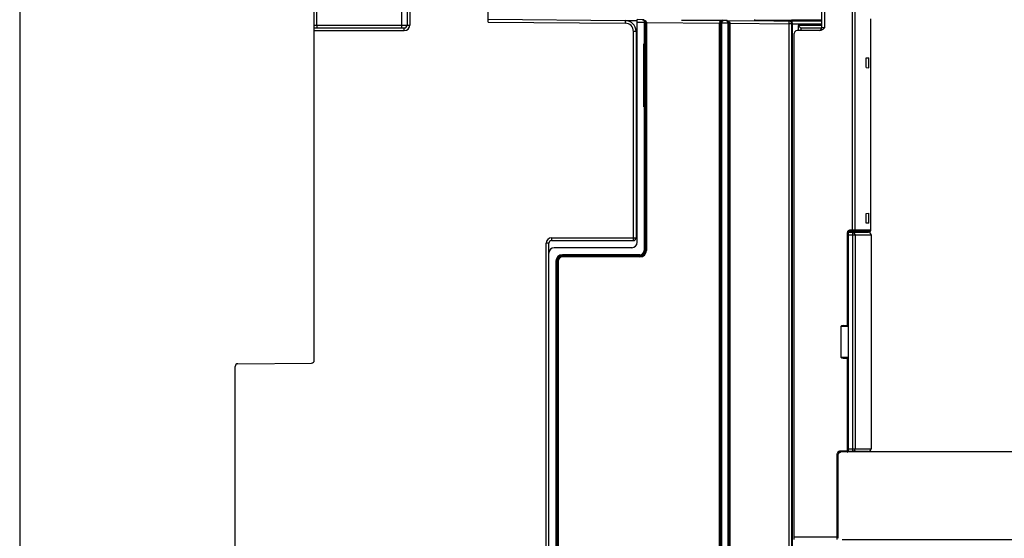
# Model space of a CAD drawing. Units: millimetres. Extents: x 0 to 420, y 0 to 297.
# Drawn here: x 97 to 133, y 110 to 129 of the extents above; entities that cross this region are included whole.
import ezdxf

# ---------------------------------------------------------------- set-up
doc = ezdxf.new("R2010")
doc.units = ezdxf.units.MM
doc.header["$LTSCALE"] = 23.1
doc.linetypes.add('HIDDEN', pattern=[0.2, 0.1, -0.1])
doc.layers.get('0').update_dxf_attribs({"linetype": 'CONTINUOUS'})
for name, color, linetype in [('ACHSEN', 7, 'CONTINUOUS'), ('RADIEN', 7, 'CONTINUOUS'), ('REF_MASSE', 7, 'CONTINUOUS')]:
    doc.layers.add(name, color=color, linetype=linetype)
doc.styles.get("Standard").update_dxf_attribs({"font": 'txt', "width": 0.7})
doc.dimstyles.new('DIMSTYLE_3', dxfattribs={"dimtxt": 3.5, "dimasz": 3.5, "dimexe": 1.5, "dimexo": 0.2, "dimgap": 0.875, "dimtad": 1, "dimdec": 0, "dimlfac": 5, "dimdsep": 46, "dimtxsty": 'STANDARD', "dimblk": '_FILLED', "dimblk1": '_FILLED', "dimblk2": '_FILLED', "dimcen": 0.09, "dimclrt": 5, "dimadec": 0, "dimazin": 0, "dimtp": 0.8, "dimtm": 0.8, "dimtfac": 1, "dimtdec": 0, "dimtofl": 0, "dimtmove": 0, "dimatfit": 3, "dimldrblk": '_FILLED', "dimfxl": 1, "dimtolj": 1, "dimarcsym": 0})
doc.dimstyles.new('DIMSTYLE_4', dxfattribs={"dimtxt": 3.5, "dimasz": 3.5, "dimexe": 1.5, "dimexo": 0.2, "dimgap": 0.875, "dimtad": 1, "dimdec": 0, "dimlfac": 5, "dimdsep": 46, "dimtxsty": 'STANDARD', "dimblk": '_FILLED', "dimblk1": '_FILLED', "dimblk2": '_FILLED', "dimcen": 0.09, "dimclrt": 5, "dimadec": 0, "dimazin": 0, "dimtp": 0.5, "dimtm": 0.5, "dimtfac": 1, "dimtdec": 0, "dimtofl": 0, "dimtmove": 0, "dimatfit": 3, "dimldrblk": '_FILLED', "dimfxl": 1, "dimtolj": 1, "dimarcsym": 0})
doc.dimstyles.new('DIMSTYLE_6', dxfattribs={"dimtxt": 3.5, "dimasz": 3.5, "dimexe": 1.5, "dimexo": 0.2, "dimgap": 0.875, "dimtad": 1, "dimdec": 3, "dimlfac": 5, "dimdsep": 46, "dimtxsty": 'STANDARD', "dimblk": '_FILLED', "dimblk1": '_FILLED', "dimblk2": '_FILLED', "dimcen": 0.09, "dimclrt": 5, "dimadec": 0, "dimazin": 0, "dimtp": 0.3, "dimtm": 0.3, "dimtfac": 1, "dimtdec": 3, "dimtofl": 0, "dimtmove": 0, "dimatfit": 3, "dimldrblk": '_FILLED', "dimfxl": 1, "dimtolj": 1, "dimarcsym": 0})

# ---------------------------------------------------------------- blocks, each defined once
blk = doc.blocks.new('_FILLED')
at = {"color": 0, "linetype": 'BYBLOCK'}
blk.add_solid([(0, 0), (-1, 0.143), (-1, -0.143)], dxfattribs=at)
blk = doc.blocks.new('*D4')
at = {"layer": 'REF_MASSE', "color": 2, "linetype": 'CONTINUOUS'}
for p, q in [((134.119, 186.123), (162.249, 186.123)), ((162.249, 186.123), (164.624, 186.123)), ((163.124, 186.123), (163.124, 140.593)), ((163.124, 95.062), (163.124, 140.593)), ((125.905, 95.062), (162.249, 95.062)), ((162.249, 95.062), (164.624, 95.062))]:
    blk.add_line(p, q, dxfattribs=at)
at = {"layer": 'REF_MASSE', "color": 2, "linetype": 'CONTINUOUS', "xscale": 3.5, "yscale": 3.5, "zscale": 3.5}
for p, rotation in [((163.124, 186.123), 90), ((163.124, 95.062), 270)]:
    blk.add_blockref('_FILLED', p, dxfattribs=dict(at, rotation=rotation))
at = {"layer": 'REF_MASSE', "color": 5, "linetype": 'CONTINUOUS', "insert": (158.749, 140.593), "char_height": 3.5, "width": 16.125, "attachment_point": 2, "rotation": 90, "line_spacing_factor": 0.9}
blk.add_mtext(' 456', dxfattribs=at)
blk = doc.blocks.new('*D5')
at = {"layer": 'REF_MASSE', "color": 2, "linetype": 'CONTINUOUS'}
for p, q in [((134.119, 186.123), (143.624, 186.123)), ((142.124, 186.123), (142.124, 149.706)), ((142.124, 113.288), (142.124, 149.706)), ((127.433, 113.288), (143.624, 113.288))]:
    blk.add_line(p, q, dxfattribs=at)
at = {"layer": 'REF_MASSE', "color": 2, "linetype": 'CONTINUOUS', "xscale": 3.5, "yscale": 3.5, "zscale": 3.5}
for p, rotation in [((142.124, 186.123), 90), ((142.124, 113.288), 270)]:
    blk.add_blockref('_FILLED', p, dxfattribs=dict(at, rotation=rotation))
at = {"layer": 'REF_MASSE', "color": 5, "linetype": 'CONTINUOUS', "insert": (137.749, 149.731), "char_height": 3.5, "width": 12, "attachment_point": 2, "rotation": 90, "line_spacing_factor": 0.9}
blk.add_mtext('364', dxfattribs=at)
blk = doc.blocks.new('*D9')
at = {"layer": 'REF_MASSE', "color": 2, "linetype": 'CONTINUOUS'}
for p, q in [((96.704, 146.145), (96.704, 83.348)), ((107.504, 95.627), (107.504, 83.348)), ((96.704, 84.848), (102.104, 84.848)), ((107.504, 84.848), (102.104, 84.848))]:
    blk.add_line(p, q, dxfattribs=at)
at = {"layer": 'REF_MASSE', "color": 2, "linetype": 'CONTINUOUS', "xscale": 3.5, "yscale": 3.5, "zscale": 3.5, "rotation": 180}
blk.add_blockref('_FILLED', (96.704, 84.848), dxfattribs=at)
at = {"layer": 'REF_MASSE', "color": 2, "linetype": 'CONTINUOUS', "xscale": 3.5, "yscale": 3.5, "zscale": 3.5}
blk.add_blockref('_FILLED', (107.504, 84.848), dxfattribs=at)
at = {"layer": 'REF_MASSE', "color": 5, "linetype": 'CONTINUOUS', "insert": (102.104, 89.223), "char_height": 3.5, "width": 7.875, "attachment_point": 2, "line_spacing_factor": 0.9}
blk.add_mtext('54', dxfattribs=at)
blk = doc.blocks.new('*D20')
at = {"layer": 'REF_MASSE', "color": 2, "linetype": 'CONTINUOUS'}
for p, q in [((127.85, 241.623), (150.624, 241.623)), ((149.124, 241.623), (149.124, 177.456)), ((149.124, 113.288), (149.124, 177.456)), ((128.021, 113.288), (150.624, 113.288))]:
    blk.add_line(p, q, dxfattribs=at)
at = {"layer": 'REF_MASSE', "color": 2, "linetype": 'CONTINUOUS', "xscale": 3.5, "yscale": 3.5, "zscale": 3.5}
for p, rotation in [((149.124, 241.623), 90), ((149.124, 113.288), 270)]:
    blk.add_blockref('_FILLED', p, dxfattribs=dict(at, rotation=rotation))
at = {"layer": 'REF_MASSE', "color": 5, "linetype": 'CONTINUOUS', "insert": (144.749, 177.456), "char_height": 3.5, "width": 12.375, "attachment_point": 2, "rotation": 90, "line_spacing_factor": 0.9}
blk.add_mtext('642', dxfattribs=at)
blk = doc.blocks.new('*D21')
at = {"layer": 'REF_MASSE', "color": 2, "linetype": 'CONTINUOUS'}
for p, q in [((134.119, 186.123), (157.624, 186.123)), ((156.124, 186.123), (156.124, 148.093)), ((156.124, 110.063), (156.124, 148.093)), ((126.864, 110.063), (157.624, 110.063))]:
    blk.add_line(p, q, dxfattribs=at)
at = {"layer": 'REF_MASSE', "color": 2, "linetype": 'CONTINUOUS', "xscale": 3.5, "yscale": 3.5, "zscale": 3.5}
for p, rotation in [((156.124, 186.123), 90), ((156.124, 110.063), 270)]:
    blk.add_blockref('_FILLED', p, dxfattribs=dict(at, rotation=rotation))
at = {"layer": 'REF_MASSE', "color": 5, "linetype": 'CONTINUOUS', "insert": (151.749, 148.093), "char_height": 3.5, "width": 12, "attachment_point": 2, "rotation": 90, "line_spacing_factor": 0.9}
blk.add_mtext('380', dxfattribs=at)

msp = doc.modelspace()

# ---------------------------------------------------------------- linework, layer by layer
at = {"color": 9, "linetype": 'CONTINUOUS'}
for p, q in [((125.00355, 129.10508), (123.64436, 129.09637)), ((125.86757, 129.11054), (125.00355, 129.10508)), ((126.10436, 129.11202), (125.86757, 129.11054))]:
    msp.add_line(p, q, dxfattribs=at)
at = {"color": 7, "linetype": 'CONTINUOUS'}
for p, q in [((127.73662, 127.72303), (127.83811, 127.72303)), ((127.73662, 127.36603), (127.73662, 127.72303)), ((127.83811, 127.36249), (127.83811, 127.72303)), ((127.73662, 127.36603), (127.83811, 127.36249)), ((119.30436, 124.23303), (119.34436, 124.23303)), ((127.73662, 122.02003), (127.83811, 122.02357)), ((127.73662, 121.66303), (127.73662, 122.02003)), ((127.83811, 121.66303), (127.83811, 122.02357)), ((119.34436, 121.83303), (119.30436, 121.83303)), ((127.83811, 121.66303), (127.73662, 121.66303))]:
    msp.add_line(p, q, dxfattribs=at)
at = {"layer": 'ACHSEN', "color": 7, "linetype": 'CONTINUOUS'}
for p, q in [((127.91389, 121.40303), (127.91389, 129.16303)), ((119.34436, 124.83203), (119.30436, 124.83203)), ((119.34436, 124.25589), (119.30436, 124.25589)), ((127.92089, 121.23803), (127.92089, 113.38803))]:
    msp.add_line(p, q, dxfattribs=at)
at = {"layer": 'ACHSEN', "color": 8, "linetype": 'HIDDEN'}
msp.add_line((119.58436, 125.93403), (119.58436, 128.52303), dxfattribs=at)
at = {"layer": 'RADIEN', "color": 7, "linetype": 'CONTINUOUS'}
for p, q in [((110.90436, 243.17303), (110.90436, 128.92303)), ((107.50436, 116.63193), (107.50436, 155.73938)), ((113.88436, 129.04051), (113.88436, 145.07303)), ((126.10436, 130.98323), (126.10436, 128.82303)), ((113.88436, 129.14051), (118.90785, 129.09668)), ((118.93598, 129.09538), (119.3446, 129.09895)), ((119.54347, 129.12552), (119.34436, 129.12726)), ((119.34436, 120.96303), (119.34436, 129.12726)), ((120.9667, 129.1131), (122.46318, 129.12616)), ((120.9667, 129.1131), (122.5035, 129.09969)), ((122.10436, 129.12303), (122.10436, 129.10317)), ((122.44794, 95.13374), (122.44715, 129.00018)), ((122.60347, 129.09882), (122.50699, 129.09966)), ((122.60696, 129.09879), (126.10436, 129.06827)), ((123.64436, 129.13645), (123.64436, 129.09637)), ((125.00436, 128.97873), (125.00436, 96.12303)), ((107.50436, 128.82303), (110.80436, 128.82303)), ((119.30436, 128.69669), (119.30436, 121.12303)), ((125.10436, 110.06303), (125.10436, 128.62303)), ((126.03203, 128.72303), (125.20436, 128.72303)), ((126.10436, 128.81303), (125.34436, 128.81303)), ((125.34436, 128.81303), (125.34436, 128.72303)), ((119.34436, 128.42303), (119.30436, 128.42303)), ((119.34436, 127.88138), (119.30436, 127.88103)), ((119.34436, 127.75276), (119.30436, 127.75241)), ((119.34436, 127.46777), (119.30436, 127.46812)), ((119.30436, 124.92303), (119.34436, 124.92303)), ((119.30436, 121.82303), (119.34436, 121.82303)), ((127.10965, 121.33803), (127.82088, 121.33803)), ((127.87389, 121.36303), (127.13107, 121.36303)), ((116.20436, 121.02303), (119.20436, 121.02303)), ((127.08436, 121.23803), (127.08436, 113.38803)), ((116.10436, 108.86303), (116.10436, 120.92303)), ((119.14436, 120.76303), (116.30436, 120.76303)), ((126.8151, 117.87303), (126.8151, 116.75303)), ((126.89633, 117.91303), (127.08436, 117.91303)), ((126.89633, 116.71303), (127.08436, 116.71303)), ((104.60436, 108.82303), (104.60436, 116.40836)), ((104.70348, 116.50835), (107.40523, 116.53193)), ((126.70436, 113.1639), (126.70436, 110.10303)), ((127.65266, 113.27131), (126.80349, 113.2639)), ((127.82089, 113.28803), (127.10965, 113.28803))]:
    msp.add_line(p, q, dxfattribs=at)
at = {"layer": 'RADIEN', "color": 9, "linetype": 'CONTINUOUS'}
for p, q in [((111.00436, 243.07303), (111.00436, 128.92303)), ((107.60261, 128.92303), (107.60261, 137.62132)), ((110.70785, 137.56711), (110.70785, 128.92303)), ((127.22963, 131.42987), (127.22963, 121.40303)), ((127.32582, 131.4649), (127.32582, 121.40303)), ((126.20523, 130.98323), (126.20523, 128.82303)), ((107.50436, 128.92303), (111.00436, 128.92303)), ((113.88436, 129.04051), (118.90697, 128.99668)), ((118.90785, 129.09668), (118.90697, 128.99668)), ((119.60156, 129.02501), (119.34436, 129.02726)), ((119.60156, 129.02501), (119.60156, 120.66303)), ((119.64155, 129.02554), (119.64155, 120.66303)), ((119.64367, 129.02552), (119.64367, 120.66303)), ((119.68366, 129.0243), (122.36505, 129.00089)), ((119.68366, 129.0243), (119.68366, 120.66303)), ((122.36505, 95.13302), (122.36505, 129.00089)), ((122.40716, 95.13426), (122.40716, 128.99965)), ((122.66156, 128.99831), (122.44715, 129.00018)), ((122.66156, 128.99831), (122.66156, 95.13561)), ((122.70155, 128.99883), (122.70155, 95.13508)), ((122.70367, 128.99881), (122.70367, 95.1351)), ((122.74366, 128.99759), (124.90436, 128.97873)), ((122.74366, 128.99759), (122.74366, 95.13632)), ((124.90523, 129.07873), (124.90436, 128.97873)), ((125.00436, 128.97873), (124.90436, 128.97873)), ((124.90436, 128.97873), (124.90436, 96.12303)), ((125.04366, 128.97753), (126.10436, 128.96828)), ((125.04366, 96.12303), (125.04366, 128.97753)), ((126.10436, 128.91303), (125.2461, 128.91303)), ((125.2461, 128.91303), (125.2461, 128.72303)), ((107.50436, 128.72303), (110.80436, 128.72303)), ((110.80436, 128.72303), (110.80436, 128.82303)), ((119.30436, 128.69669), (119.20436, 128.69669)), ((119.20436, 121.02303), (119.20436, 128.69669)), ((119.34436, 128.52303), (119.30436, 128.52303)), ((126.20523, 128.82303), (126.10436, 128.82303)), ((119.34436, 127.98138), (119.30436, 127.98103)), ((119.34436, 127.85276), (119.30436, 127.85241)), ((119.34436, 127.65276), (119.30436, 127.65241)), ((119.34436, 127.56779), (119.30436, 127.56814)), ((119.34436, 126.18918), (119.30436, 126.18926)), ((119.34436, 126.14446), (119.30436, 126.14454)), ((119.30436, 124.98303), (119.34436, 124.98303)), ((127.07307, 121.32306), (127.04871, 121.32303)), ((127.04871, 117.91303), (127.04871, 121.32303)), ((127.09655, 121.32303), (127.08714, 121.32303)), ((127.08714, 121.2833), (127.08714, 121.32303)), ((127.91389, 121.40303), (127.13142, 121.40303)), ((127.23332, 121.33803), (127.23332, 113.28803)), ((116.20436, 121.12303), (119.30436, 121.12303)), ((116.20436, 121.12303), (116.20436, 121.02303)), ((127.08436, 121.23803), (127.92089, 121.23803)), ((127.33037, 121.23803), (127.33037, 113.38803)), ((116.10436, 120.92303), (116.00436, 120.92303)), ((116.00436, 108.82303), (116.00436, 120.92303)), ((119.60156, 120.66303), (119.68366, 120.66303)), ((116.36156, 120.26303), (116.44366, 120.26303)), ((116.36156, 120.26303), (116.36156, 108.76577)), ((116.40155, 120.26303), (116.40155, 108.76577)), ((116.40367, 120.26303), (116.40367, 108.76365)), ((116.44366, 120.26303), (116.44366, 108.76366)), ((119.44436, 120.50583), (116.60436, 120.50583)), ((116.60436, 120.42372), (116.60436, 120.50583)), ((119.44436, 120.46584), (116.60436, 120.46584)), ((119.44436, 120.46372), (116.60436, 120.46372)), ((119.44436, 120.42372), (116.60436, 120.42372)), ((119.44436, 120.42372), (119.44436, 120.50583)), ((127.08436, 117.87303), (126.8151, 117.87303)), ((126.8151, 116.75303), (127.08436, 116.75303)), ((127.04871, 113.30603), (127.04871, 116.71303)), ((127.08436, 113.38803), (127.92089, 113.38803)), ((126.70436, 113.1639), (126.6647, 113.1639)), ((126.6647, 113.1639), (126.6647, 110.16298)), ((127.04871, 113.30603), (126.80348, 113.30389)), ((127.04871, 113.30603), (127.08714, 113.30603)), ((127.08714, 113.30603), (127.08714, 113.34276)), ((127.09594, 113.30611), (127.08714, 113.30603)), ((125.10436, 110.16303), (126.6647, 110.16298)), ((126.70436, 110.16303), (126.6647, 110.16303))]:
    msp.add_line(p, q, dxfattribs=at)
for centre, radius, start, end in [((110.80436, 128.92303), 0.2, 270, 360), ((118.90436, 128.69669), 0.3, 0, 89.5), ((122.50146, 128.91566), 0.18402, 92.857088, 102.476236), ((122.50185, 128.9104), 0.1893, 89.501627, 92.894922), ((122.5067, 129.06454), 0.03512, 89.531955, 98.601704), ((122.60537, 128.91121), 0.18759, 80.523621, 89.516307), ((122.49541, 128.99997), 0.16615, 2.869207, 6.163844), ((122.49242, 128.99978), 0.16914, 359.501508, 2.882611), ((124.90363, 128.88692), 0.19182, 79.798591, 89.523785), ((127.0845, 123.50987), 2.18684, 269.700509, 270.06924), ((127.12359, 121.32302), 0.03645, 174.161027, 179.988932), ((116.20436, 120.92303), 0.2, 90, 180), ((119.44436, 120.66303), 0.2393, 270, 360), ((119.44436, 120.66303), 0.19931, 270, 360), ((119.44436, 120.66303), 0.1972, 270, 360), ((119.44436, 120.66303), 0.1572, 270, 360), ((116.60436, 120.26303), 0.24279, 90, 180), ((116.60436, 120.26303), 0.2028, 90, 180), ((116.60436, 120.26303), 0.20069, 90, 180), ((116.60436, 120.26303), 0.16069, 90, 180), ((126.80571, 113.16374), 0.14101, 162.125173, 179.934743), ((126.80474, 113.16386), 0.14004, 108.388831, 162.051823), ((126.80488, 113.16285), 0.14105, 90.569537, 108.315966)]:
    msp.add_arc(centre, radius, start, end, dxfattribs=at)
at = {"layer": 'RADIEN', "color": 7, "linetype": 'CONTINUOUS'}
for centre, radius, start, end in [((110.80436, 128.92303), 0.1, 270, 360), ((118.90436, 128.69669), 0.4, 0, 89.5), ((119.54603, 129.02958), 0.09592, 73.106334, 89.448122), ((119.5458, 129.02912), 0.09642, 62.142121, 73.049351), ((119.5451, 129.02797), 0.09777, 48.568891, 62.095903), ((122.50761, 128.99965), 0.10257, 174.799614, 179.985263), ((122.50295, 129.00338), 0.09636, 103.433687, 115.876099), ((122.5027, 129.00414), 0.09555, 94.327347, 103.39752), ((122.50267, 129.00433), 0.09536, 89.503885, 94.31796), ((122.50616, 129.00139), 0.09827, 89.516935, 94.969201), ((122.60603, 129.00287), 0.09592, 73.106334, 89.448122), ((122.6058, 129.00242), 0.09642, 62.142121, 73.049351), ((122.60032, 128.99883), 0.10123, 5.617095, 11.023693), ((122.60049, 128.99882), 0.10106, 0.004438, 5.629176), ((122.60059, 128.99879), 0.10308, 5.208207, 10.05204), ((124.90436, 128.97873), 0.1, 0, 89.5), ((125.20436, 128.62303), 0.1, 90, 180), ((126.00436, 128.82303), 0.1, 281.25, 360), ((127.73232, 121.32302), 0.04001, 90.004795, 157.953767), ((127.82089, 121.23803), 0.1, 0, 89.999998), ((127.87389, 121.40303), 0.04, 269.999998, 360), ((116.20436, 120.92303), 0.1, 90, 180), ((119.14436, 120.96303), 0.2, 270, 360), ((119.20436, 121.12303), 0.1, 270, 360), ((116.30436, 120.56303), 0.2, 90, 180), ((107.40436, 116.63193), 0.1, 270.5, 360), ((104.70436, 116.40836), 0.1, 90.5, 180), ((127.82089, 113.38803), 0.1, 270.000002, 360), ((126.80436, 113.1639), 0.1, 90.49681, 180.00019)]:
    msp.add_arc(centre, radius, start, end, dxfattribs=at)
for centre, start_param, end_param in [((126.89633, 117.87303), 1.57079633, 3.14159265), ((126.89633, 116.75303), -3.14159265, -1.57079633)]:
    msp.add_ellipse(centre, major_axis=(0.08123, 0), ratio=0.49244231, start_param=start_param, end_param=end_param, dxfattribs=at)
at = {"layer": 'RADIEN', "color": 9, "linetype": 'CONTINUOUS'}
for points, knots in [([(107.60261, 128.92303), (107.60261, 128.91235), (107.60238, 128.88017), (107.60271, 128.84794), (107.60132, 128.82648)], [0, 0, 0, 0, 0.331899, 1, 1, 1, 1]), ([(110.70785, 128.92303), (110.70785, 128.91235), (110.70761, 128.88017), (110.70795, 128.84794), (110.70655, 128.82648)], [0, 0, 0, 0, 0.331899, 1, 1, 1, 1]), ([(119.54347, 129.12552), (119.55088, 129.12545), (119.59159, 129.10987), (119.60185, 129.05856), (119.60155, 129.02501)], [0, 0, 0, 0, 0.18101771, 1, 1, 1, 1]), ([(119.64155, 129.02554), (119.63796, 129.0238), (119.62377, 129.02704), (119.6109, 129.02509), (119.60156, 129.02501)], [0, 0, 0, 0, 0.29893799, 1, 1, 1, 1]), ([(119.63492, 129.10149), (119.64122, 129.09759), (119.66629, 129.07955), (119.68387, 129.04796), (119.68366, 129.0243)], [0, 0, 0, 0, 0.2384213, 1, 1, 1, 1]), ([(119.64367, 129.02552), (119.64439, 129.0247), (119.64918, 129.0259), (119.65677, 129.02442), (119.66937, 129.02475), (119.67862, 129.02439), (119.68366, 129.0243)], [0, 0, 0, 0, 0.0815315, 0.29919136, 0.62194663, 1, 1, 1, 1]), ([(122.36505, 129.00089), (122.36527, 129.02574), (122.39418, 129.07244), (122.43958, 129.09042), (122.46171, 129.09534)], [0, 0, 0, 0, 0.5229969, 1, 1, 1, 1]), ([(122.40504, 128.99967), (122.40427, 129.00044), (122.39959, 128.99931), (122.38715, 129.00149), (122.37439, 129.00073), (122.36505, 129.00089)], [0, 0, 0, 0, 0.08149074, 0.2991694, 1, 1, 1, 1]), ([(122.40716, 128.99965), (122.41083, 129.00121), (122.42485, 128.99835), (122.43781, 129.00011), (122.44716, 129.00018)], [0, 0, 0, 0, 0.29894052, 1, 1, 1, 1]), ([(122.44716, 129.00018), (122.44727, 129.01307), (122.45098, 129.0503), (122.47564, 129.09537), (122.50145, 129.09927)], [0, 0, 0, 0, 0.33060721, 1, 1, 1, 1]), ([(122.60347, 129.09882), (122.60998, 129.09876), (122.64479, 129.08731), (122.65755, 129.0459), (122.66059, 129.01781)], [0, 0, 0, 0, 0.18739326, 1, 1, 1, 1]), ([(122.63626, 129.09623), (122.658, 129.09259), (122.70238, 129.07761), (122.73587, 129.03897), (122.74153, 129.01575)], [0, 0, 0, 0, 0.47977628, 1, 1, 1, 1]), ([(122.70155, 128.99883), (122.69796, 128.9971), (122.68377, 129.00033), (122.6709, 128.99839), (122.66156, 128.99831)], [0, 0, 0, 0, 0.29893799, 1, 1, 1, 1]), ([(122.70367, 128.99881), (122.70439, 128.998), (122.70918, 128.99919), (122.71677, 128.99771), (122.72937, 128.99805), (122.73862, 128.99769), (122.74366, 128.99759)], [0, 0, 0, 0, 0.0815315, 0.29919136, 0.62194663, 1, 1, 1, 1]), ([(125.0315, 129.01909), (125.02627, 129.0275), (125.0013, 129.05583), (124.96449, 129.07085), (124.93761, 129.07571)], [0, 0, 0, 0, 0.26607155, 1, 1, 1, 1]), ([(125.04366, 128.97753), (125.03863, 128.97762), (125.02966, 128.97803), (125.01648, 128.97744), (125.01051, 128.97947), (125.00436, 128.97774), (125.00436, 128.97873)], [0, 0, 0, 0, 0.38332418, 0.70795139, 0.92376046, 1, 1, 1, 1]), ([(127.13142, 121.40303), (127.11063, 121.40303), (127.0673, 121.38685), (127.04872, 121.34376), (127.04871, 121.32303)], [0, 0, 0, 0, 0.50069314, 1, 1, 1, 1]), ([(127.13107, 121.36303), (127.12097, 121.36303), (127.09995, 121.35658), (127.08836, 121.33686), (127.08733, 121.32673)], [0, 0, 0, 0, 0.49779627, 1, 1, 1, 1]), ([(127.13107, 121.36303), (127.13209, 121.36303), (127.13069, 121.36686), (127.13148, 121.36998), (127.13117, 121.37761), (127.13148, 121.38842), (127.13142, 121.39793), (127.13142, 121.40303)], [0, 0, 0, 0, 0.07636052, 0.16856083, 0.29286588, 0.61785166, 1, 1, 1, 1]), ([(127.22929, 121.36303), (127.2303, 121.36303), (127.22891, 121.36686), (127.22969, 121.36998), (127.22939, 121.37761), (127.2297, 121.38842), (127.22963, 121.39793), (127.22963, 121.40303)], [0, 0, 0, 0, 0.07636052, 0.16856083, 0.29286588, 0.61785167, 1, 1, 1, 1]), ([(127.33037, 121.23803), (127.33037, 121.26343), (127.31037, 121.31596), (127.25819, 121.33803), (127.23332, 121.33803)], [0, 0, 0, 0, 0.50530861, 1, 1, 1, 1]), ([(127.287, 121.36303), (127.29695, 121.36303), (127.31783, 121.37185), (127.32582, 121.39287), (127.32582, 121.40303)], [0, 0, 0, 0, 0.49472352, 1, 1, 1, 1]), ([(127.33037, 113.38803), (127.33037, 113.36263), (127.31037, 113.3101), (127.25819, 113.28803), (127.23332, 113.28803)], [0, 0, 0, 0, 0.50530862, 1, 1, 1, 1]), ([(126.80348, 113.2639), (126.8045, 113.2639), (126.80307, 113.26772), (126.80383, 113.27084), (126.80346, 113.27847), (126.80367, 113.28928), (126.80353, 113.2988), (126.80348, 113.30389)], [0, 0, 0, 0, 0.07635904, 0.16855785, 0.29286133, 0.61784592, 1, 1, 1, 1]), ([(127.04871, 113.26604), (127.04973, 113.26604), (127.0483, 113.26986), (127.04906, 113.27298), (127.04869, 113.28061), (127.04891, 113.29142), (127.04876, 113.30094), (127.04871, 113.30603)], [0, 0, 0, 0, 0.07635901, 0.16855781, 0.29286127, 0.61784589, 1, 1, 1, 1]), ([(127.04871, 113.26604), (127.05701, 113.26611), (127.07417, 113.2722), (127.08372, 113.28758), (127.08583, 113.29577)], [0, 0, 0, 0, 0.49520364, 1, 1, 1, 1]), ([(126.6647, 110.16298), (126.6647, 110.15023), (126.66471, 110.13169), (126.66462, 110.10818), (126.66469, 110.09312), (126.66433, 110.08117), (126.66503, 110.07129), (126.66361, 110.06707), (126.665, 110.06306), (126.66436, 110.06303)], [0, 0, 0, 0, 0.38272191, 0.55567462, 0.7071315, 0.83140194, 0.92387813, 0.98070964, 1, 1, 1, 1])]:
    msp.add_open_spline(points, degree=3, knots=knots, dxfattribs=at)
at = {"layer": 'RADIEN', "color": 7, "linetype": 'CONTINUOUS'}
for points, knots in [([(119.54347, 129.12552), (119.56748, 129.1253), (119.61963, 129.10484), (119.64155, 129.052), (119.64155, 129.02554)], [0, 0, 0, 0, 0.47576042, 1, 1, 1, 1]), ([(119.60979, 129.10127), (119.61429, 129.0973), (119.63367, 129.0769), (119.64368, 129.0476), (119.64367, 129.02552)], [0, 0, 0, 0, 0.21362724, 1, 1, 1, 1]), ([(122.40546, 129.00894), (122.4064, 129.01927), (122.41435, 129.05239), (122.43992, 129.07989), (122.46089, 129.09007)], [0, 0, 0, 0, 0.30769858, 1, 1, 1, 1]), ([(122.41417, 129.03661), (122.42103, 129.05405), (122.44445, 129.0846), (122.48028, 129.09778), (122.49765, 129.09929)], [0, 0, 0, 0, 0.5180546, 1, 1, 1, 1]), ([(122.60347, 129.09882), (122.62472, 129.09863), (122.67025, 129.08292), (122.69525, 129.04092), (122.69968, 129.01818)], [0, 0, 0, 0, 0.47846374, 1, 1, 1, 1]), ([(122.65085, 129.08767), (122.65646, 129.0847), (122.68134, 129.0684), (122.69801, 129.03975), (122.70209, 129.01678)], [0, 0, 0, 0, 0.21373041, 1, 1, 1, 1]), ([(125.2461, 128.91303), (125.25719, 128.90194), (125.29021, 128.86887), (125.32293, 128.83551), (125.34436, 128.81303)], [0, 0, 0, 0, 0.33568607, 1, 1, 1, 1]), ([(126.20523, 128.82303), (126.18106, 128.79886), (126.13341, 128.75038), (126.06583, 128.72303), (126.03203, 128.72303)], [0, 0, 0, 0, 0.50285105, 1, 1, 1, 1]), ([(127.08436, 121.23803), (127.08436, 121.26192), (127.08742, 121.29442), (127.09667, 121.3273), (127.10563, 121.33803), (127.10965, 121.33803)], [0, 0, 0, 0, 0.67248558, 0.88700143, 1, 1, 1, 1]), ([(127.10965, 113.28803), (127.10563, 113.28803), (127.09667, 113.29876), (127.08742, 113.33164), (127.08436, 113.36414), (127.08436, 113.38803)], [0, 0, 0, 0, 0.11299857, 0.32751442, 1, 1, 1, 1])]:
    msp.add_open_spline(points, degree=3, knots=knots, dxfattribs=at)
for points in [[(122.40716, 128.99965), (122.40716, 129.01219), (122.40958, 129.02494), (122.41417, 129.03661)], [(127.69524, 121.33804), (127.69723, 121.34297), (127.70029, 121.34758), (127.70406, 121.35134)], [(127.70406, 121.35134), (127.70951, 121.35679), (127.71689, 121.36073), (127.72445, 121.36224)], [(127.68478, 113.28795), (127.67774, 113.27816), (127.66472, 113.27141), (127.65266, 113.27131)]]:
    msp.add_open_spline(points, degree=3, dxfattribs=at)
at = {"layer": 'RADIEN', "color": 9, "linetype": 'CONTINUOUS'}
for points in [[(122.74153, 129.01575), (122.74298, 129.00983), (122.74371, 129.00368), (122.74366, 128.99759)], [(125.04365, 128.97753), (125.04376, 128.99197), (125.03914, 129.00685), (125.0315, 129.01909)], [(127.08583, 113.29577), (127.08669, 113.29911), (127.08714, 113.30258), (127.08714, 113.30603)]]:
    msp.add_open_spline(points, degree=3, dxfattribs=at)

# ---------------------------------------------------------------- dimensions: what is measured, and where the dimension line sits
at = {"layer": 'REF_MASSE', "color": 2, "linetype": 'CONTINUOUS'}
for base, p1, p2, dimstyle, picture, middle in [((149.12436, 113.28803), (127.65033, 241.62303), (127.82089, 113.28803), 'DIMSTYLE_3', '*D20', (149.12436, 177.45553)), ((156.12436, 110.06303), (133.91864, 186.12303), (126.66436, 110.06303), 'DIMSTYLE_4', '*D21', (156.12436, 148.09303)), ((142.12436, 113.28803), (133.91864, 186.12303), (127.23332, 113.28803), 'DIMSTYLE_4', '*D5', (142.12436, 149.73073))]:
    dim = msp.add_linear_dim(base=base, p1=p1, p2=p2, angle=270, dimstyle=dimstyle, dxfattribs=at)
    dim.commit()
    dim.dimension.update_dxf_attribs({"geometry": picture, "text_midpoint": middle, "dimtype": 160})
dim = msp.add_linear_dim(base=(163.12436, 95.06217), p1=(133.91864, 186.12303), p2=(125.70523, 95.06217), angle=270, text=' 456', dimstyle='DIMSTYLE_3', dxfattribs=at)
dim.commit()
dim.dimension.update_dxf_attribs({"geometry": '*D4', "text_midpoint": (163.12436, 140.5926), "dimtype": 160})
dim = msp.add_linear_dim(base=(107.50436, 84.84777), p1=(96.70436, 146.34503), p2=(107.50436, 95.82703), dimstyle='DIMSTYLE_6', dxfattribs=at)
dim.commit()
dim.dimension.update_dxf_attribs({"geometry": '*D9', "text_midpoint": (102.10436, 84.84777), "dimtype": 160})

doc.saveas('drawing.dxf')
